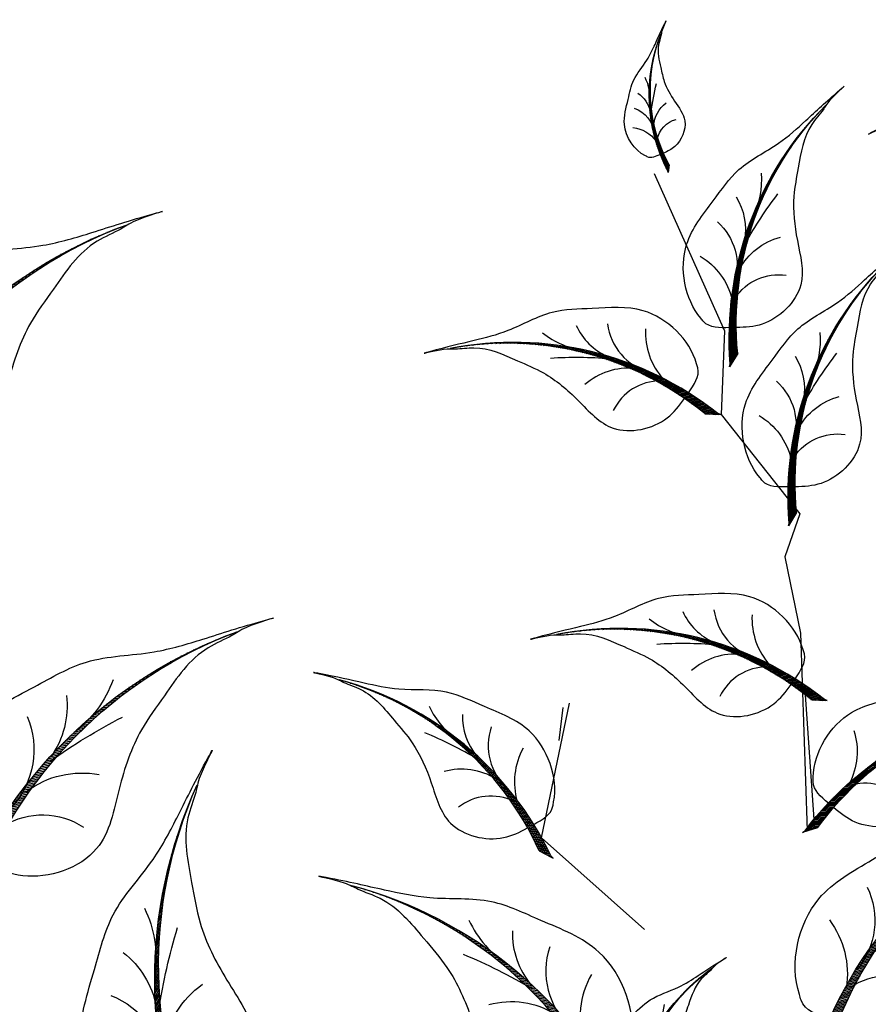
# Model space of a CAD drawing. Units: millimetres. Extents: x 2974 to 3177, y 1766 to 1856.
# Drawn here: x 2992 to 2992, y 1811 to 1811 of the extents above; entities that cross this region are included whole.
import ezdxf

# ---------------------------------------------------------------- set-up
doc = ezdxf.new("R2010")
doc.units = ezdxf.units.MM
doc.layers.add('leaf', color=82, linetype='Continuous')
doc.layers.add('wl tree', color=92, linetype='Continuous')

# ---------------------------------------------------------------- blocks, each defined once
blk = doc.blocks.new('wl')
at = {"color": 0}
blk.add_open_spline([(-35.2485192574909, 85.7616318140681), (-34.68633028983908, 85.90743704926126), (-33.9713255292836, 86.08837831505252), (-33.7782647747982, 86.7008836366208), (-33.73972934679909, 86.78332415773593), (-33.09740767376115, 88.15747091561616), (-33.40546330792904, 91.31396619498855), (-36.23596515714181, 93.25257782371227), (-38.41334828767359, 95.10902831750172), (-40.92532601719512, 95.51953211429327), (-43.34672684052919, 96.71553720869179), (-44.63354243177068, 97.397348201961), (-46.27175042246805, 98.15055388446308), (-44.78953472523585, 97.45008488190797), (-44.23253656517426, 96.86606710601927), (-42.81601179319634, 96.00975079875388), (-42.03915072789067, 94.25439418627639), (-40.94901252187748, 92.11602683456795), (-40.57079156665952, 89.76945962715763), (-40.56050978492613, 86.67073262233089), (-37.72714136681842, 85.17849109180224), (-36.19331217827011, 85.51738138125711), (-35.65604333301866, 85.65549332044702)], degree=3, knots=[69.5558432474368, 69.5558432474368, 69.5558432474368, 69.5558432474368, 72.61203102333772, 73.13287752459864, 73.13287752459864, 73.13287752459864, 81.81452486723092, 87.70975560594475, 92.38429730049816, 97.901980259374, 101.9829177674365, 107.2822459592596, 107.8964924436072, 110.1566161058678, 111.5193584221365, 113.6671588329249, 118.9174043764562, 122.2352908265761, 127.3649539801496, 132.5236065951201, 138.8822191912224, 141.9332486679823, 141.9332486679823, 141.9332486679823, 141.9332486679823], dxfattribs=at)
blk = doc.blocks.new('A$C3FA13C03')
h = blk.add_hatch()
h.set_pattern_fill('ANSI31', color=0, scale=0.5, style=0)
h.set_pattern_definition([(45, (-409.2183718933522, 24.75954798430928), (-0.04419417382415922, 0.04419417382415922), [])])
h.paths.add_polyline_path([(1.209605887546614, 0.9302874008201538, -0.2218455443511091), (16.04130934825685, 4.354366717214587), (16.8596469345157, 4.738234529098122), (16.68997876673092, 4.714528340618465, 0.2200819368166767)])
at = {"color": 0}
for p, q in [((16.04130934825685, 4.354366717214589), (16.85964693451569, 4.738234529098122)), ((16.85964693451569, 4.738234529098122), (16.68997876673097, 4.714528340618472))]:
    blk.add_line(p, q, dxfattribs=at)
for centre, radius, start, end in [((14.37581968391896, 8.791580266190621), 4.014718903552867, 204.232479100832, 249.7276987422272), ((11.42038922272968, 8.35126559679152), 3.417744965893627, 215.2105129267746, 280.7503155067363), ((9.28751902894362, 8.286104854796498), 3.584076030206831, 231.6611194602691, 273.4527343608985), ((13.04025435548874, -13.91063805694748), 18.97939176093472, 78.91299874425587, 128.5605841589136), ((12.294183235952, -13.24908357072528), 17.99784476379011, 77.98319344466461, 128.0161520171358), ((18.83355796913668, -17.19561750635918), 23.68170196589507, 112.7664153026641, 121.0494036954613), ((12.59606193310242, 1.323794163847758), 3.753362546594372, 111.5574696181862, 159.0552850343489), ((14.2683232583388, 2.173860722377498), 3.03472144598866, 117.3702902240812, 181.5986766278215), ((6.482982829020898, 8.748965823092064), 4.645129915590196, 258.2389786169688, 291.3680864858343)]:
    blk.add_arc(centre, radius, start, end, dxfattribs=at)
blk.add_open_spline([(14.61950005640654, 5.002936291418564), (14.69312797834277, 5.552040593909013), (14.79074218053256, 6.248784714738122), (14.3192046541019, 6.639864293894583), (14.26025668475313, 6.703588091695792), (13.27769180198811, 7.765758113965305), (10.37850725613498, 8.630178845130857), (7.646889316476631, 6.827901212349502), (5.223012070334562, 5.572967548134883), (3.955924944044909, 3.501839567911404), (2.027584968125211, 1.793552440345394), (0.9619771488017932, 0.9023495153801306), (-0.2932202298740094, -0.2735464482533487), (0.8592254687127934, 0.7835435296635467), (1.575667700771305, 1.065279835287598), (2.842126957546043, 2.008227309107127), (4.672426641584252, 2.062421218291497), (6.953855516115823, 2.255437743702437), (9.162860546310867, 1.744622647964299), (11.9037984072927, 0.6379660170178241), (14.24215103098231, 2.603497458086714), (14.49507113748598, 4.080415303608291), (14.56652204076715, 4.604736538641191)], degree=3, knots=[69.5558432474368, 69.5558432474368, 69.5558432474368, 69.5558432474368, 72.61203102333772, 73.13287752459864, 73.13287752459864, 73.13287752459864, 81.81452486723092, 87.70975560594475, 92.38429730049816, 97.901980259374, 101.9829177674365, 107.2822459592596, 107.8964924436072, 110.1566161058678, 111.5193584221365, 113.6671588329249, 118.9174043764562, 122.2352908265761, 127.3649539801496, 132.5236065951201, 138.8822191912224, 141.9332486679823, 141.9332486679823, 141.9332486679823, 141.9332486679823], dxfattribs=at)
blk = doc.blocks.new('A$C18D51C1C')
at = {"color": 0}
for p, q in [((101.5239111672481, 84.66595822487852), (101.8036621102001, 75.96698704305936)), ((101.8036621102001, 75.96698704305936), (100.0487226062382, 72.10896756347711)), ((100.0487226062382, 72.10896756347711), (101.8399754643451, 65.95712812201191)), ((101.8399754643451, 65.95712812201191), (100.3095940104763, 64.2356225382432)), ((100.3095940104763, 64.2356225382432), (99.5836946786253, 60.37815226504381)), ((83.57269873993482, 55.74617933570516), (87.44789854769715, 61.50429603064185)), ((87.04968100862152, 61.43444820240438), (86.24125756459489, 59.96209739847745)), ((99.5836946786253, 60.37815226504381), (96.12715949744506, 51.02567983126528)), ((96.5257718835037, 50.95812175833544), (98.63898635922124, 57.38818364713507)), ((86.63660290166717, 49.49300135230078), (83.57269873993482, 55.74617933570516))]:
    blk.add_line(p, q, dxfattribs=at)
at = {"color": 0, "extrusion": (0, 0, -1)}
for p, xscale, yscale, zscale, rotation in [((-77.79815840562378, 92.28035250082576), 1.248000000000167, 1.248000000000167, -1.248, 323.9080434373647), ((-104.9871859362156, 91.56101661792809), 0.4367999999996336, 0.4367999999996336, -0.4368, 275.7479599372715), ((-112.0723431192114, 85.10760263460588), 0.8736000000000758, 0.8736000000000758, -0.8735999999999999, 298.7658377812288), ((-111.7847117218012, 76.53558511885558), 0.8736000000000758, 0.8736000000000758, -0.8735999999999999, 298.7658377812288), ((-75.22386478640874, 71.15003004075379), 1.248000000000167, 1.248000000000167, -1.248, 323.9080434373647), ((-69.83985882926663, 66.13070143488221), 1.247999999999467, 1.247999999999467, -1.248, 278.2174165507954), ((-55.44486019645046, 60.16649544389566), 1.622399999999763, 1.622399999999763, -1.6224, 250.1047453922723), ((-111.1416972607981, 52.09010207266692), 0.8735999999999111, 0.8735999999999111, -0.8735999999999999, 340.2893929677084), ((-110.0265574348969, 47.72996407597429), 1.135680000000421, 1.135680000000421, -1.13568, 321.156969317856), ((-89.92921316184811, 46.62437145088916), 0.5678400000000676, 0.5678400000000676, -0.5678400000000001, 308.0588497923592)]:
    blk.add_blockref('A$C3FA13C03', p, dxfattribs=dict(at, xscale=xscale, yscale=yscale, zscale=zscale, rotation=rotation))
at = {"color": 0}
for p, xscale, yscale, zscale, rotation in [((87.33328437565024, 80.64764445484934), 0.873600000000067, 0.873600000000067, 0.873600000000067, 310.4096668631726), ((76.07331301855538, 67.82864118017642), 0.8736000000005083, 0.8736000000005083, 0.8736000000005083, 284.2868470764965), ((86.85377846884694, 65.24163084982638), 0.873600000000067, 0.873600000000067, 0.873600000000067, 310.4096668631726), ((35.20304256816598, 60.54981472974032), 1.247999999999847, 1.247999999999847, 1.247999999999847, 326.7910163934945), ((72.42722429865398, 58.20355572652034), 1.135679999999989, 1.135679999999989, 1.135679999999989, 284.2868470765123), ((62.7387884472364, 47.50524347786086), 1.135680000000808, 1.135680000000808, 1.135680000000808, 306.4672692022759)]:
    blk.add_blockref('A$C3FA13C03', p, dxfattribs=dict(at, xscale=xscale, yscale=yscale, zscale=zscale, rotation=rotation))
blk = doc.blocks.new('8')
at = {"layer": 'leaf', "xscale": 0.8000000000000594, "yscale": 0.8000000000000594, "zscale": 0.8000000000000594, "rotation": 22.22063463625012}
blk.add_blockref('A$C18D51C1C', (-41.99386668601232, 276.7465823831999), dxfattribs=at)
at = {"layer": 'wl tree', "xscale": 0.500000000000089, "yscale": 0.500000000000089, "zscale": 0.500000000000089, "rotation": 53.33591541701862}
blk.add_blockref('wl', (69.23969636825427, 360.9024133294029), dxfattribs=at)

msp = doc.modelspace()

# ---------------------------------------------------------------- block references
at = {"color": 0, "xscale": 0.01214999999999918, "yscale": 0.01214999999999918, "zscale": 0.01214999999999918}
msp.add_blockref('8', (2992.259065827772, 1806.494419696078), dxfattribs=at)

doc.saveas('drawing.dxf')
